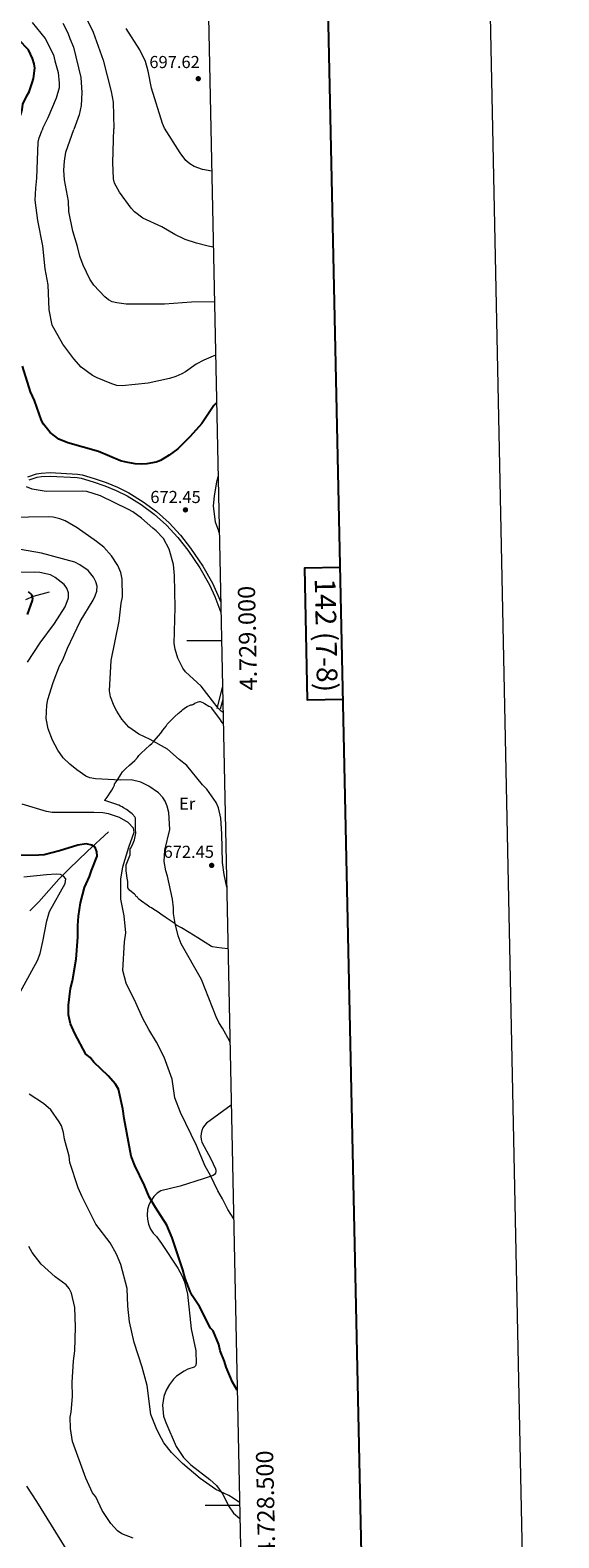
# Model space of a CAD drawing. Units: metres. Extents: x 640831 to 645346, y 727367 to 730428.
# Drawn here: x 645041 to 645346, y 728481 to 729353 of the extents above; entities that cross this region are included whole.
import ezdxf
from ezdxf.enums import TextEntityAlignment as Align

# ---------------------------------------------------------------- set-up
doc = ezdxf.new("R2010")
doc.units = ezdxf.units.M
doc.header["$MEASUREMENT"] = 0
doc.linetypes.add('DGN Style 3', pattern=[69.3526333798165, 49.5375952712975, -19.815038108519])
for name, color, linetype, lineweight in [('Carátula', 7, 'Continuous', 5), ('Elementos auxiliares', 7, 'Continuous', 5), ('Entidades rústicas y varios', 7, 'Continuous', 5), ('Hidrografía', 7, 'Continuous', 5), ('Otros límites administrativos', 7, 'Continuous', 5), ('Relieve y altimetría', 7, 'Continuous', 5), ('Textos de rotulación', 7, 'Continuous', 5), ('Viales y ferrocarril', 7, 'Continuous', 5)]:
    doc.layers.add(name, color=color, linetype=linetype, lineweight=lineweight)
doc.styles.add('Style-arial', font='arial.shx', dxfattribs={"bigfont": 'arialbig.shx'})
doc.styles.add('Style-Arial Narrow', font='txt')

# ---------------------------------------------------------------- blocks, each defined once
blk = doc.blocks.new('5PATER')
at = {"layer": 'Relieve y altimetría', "linetype": 'Continuous', "lineweight": 5}
h = blk.add_hatch(color=250, dxfattribs=at)
edge = h.paths.add_edge_path()
edge.add_ellipse((0, 0), major_axis=(-1.095731442945027, -1.110710700472634), ratio=0.9994222409660319, start_angle=0, end_angle=360)

msp = doc.modelspace()

# ---------------------------------------------------------------- linework, layer by layer
at = {"layer": 'Carátula', "color": 7, "linetype": 'Continuous', "lineweight": 5}
for p, q in [((645151.3600000001, 729000), (645131.3600000001, 729000)), ((645161.8500000001, 728500), (645141.8500000001, 728500))]:
    msp.add_line(p, q, dxfattribs=at)
at = {"layer": 'Carátula', "color": 7, "linetype": 'Continuous', "lineweight": 25, "flags": 128}
for points in [[(641640.46, 730140.27), (641692.6000000001, 727725.8400000001), (645246.75, 727802.5900000001), (645194.6799999999, 730214.02), (641640.46, 730140.27)], [(645219.98, 729042.4099999999), (645199.3300000001, 729041.97), (645200.9099999999, 728965.8200000001), (645221.6200000001, 728966.25)]]:
    msp.add_lwpolyline(points, dxfattribs=at)
at = {"layer": 'Carátula', "color": 7, "linetype": 'Continuous', "lineweight": 5}
msp.add_3dface([(640892.3800000001, 727366.6699999999), (645346.4199999999, 727459.0900000001), (645284.8, 730428.46), (640830.76, 730336.04)], dxfattribs=at)
at = {"layer": 'Elementos auxiliares', "color": 250, "linetype": 'Continuous', "lineweight": 5}
msp.add_3dface([(641761.94, 727778.6300000001), (641714.52, 730091.96), (645126.97, 730162.79), (645175.5, 727849.46)], dxfattribs=at)
at = {"layer": 'Entidades rústicas y varios', "color": 92, "linetype": 'Continuous', "lineweight": 5}
for points in [[(645108.31, 728847.19, 657.49), (645105.1499999999, 728849.48, 656.3100000000001), (645103.6100000001, 728850.6499999999, 655.98), (645103.0800000001, 728851.05, 655.96), (645102.71, 728851.77, 655.96), (645101.97, 728852.1200000001, 655.96), (645101.5900000001, 728852.8500000001, 655.96), (645100.9299999999, 728853.6000000001, 655.96), (645098.3899999999, 728855.6300000001, 655.96), (645097.69, 728856.3600000001, 655.96), (645097.24, 728857.19, 655.96), (645097.1200000001, 728857.8800000001, 655.96), (645097.0700000001, 728860.81, 655.96), (645097, 728861.8, 655.92), (645096.8600000001, 728862.79, 655.82), (645096.3300000001, 728865.73, 655.37), (645096.23, 728867, 655.21), (645096.21, 728868.1000000001, 655.21), (645096.19, 728868.99, 655.72), (645096.1799999999, 728869.56, 655.96), (645096.27, 728870.5, 655.96), (645096.52, 728871.44, 655.96), (645098.1300000001, 728875.25, 655.96), (645098.4299999999, 728876.22, 655.96), (645098.5900000001, 728877.21, 655.96), (645098.56, 728879.8300000001, 655.96), (645098.9199999999, 728880.2, 655.96), (645100.19, 728882.99, 655.96), (645100.94, 728884.8800000001, 655.96), (645101.47, 728886.81, 655.96), (645101.6300000001, 728887.79, 655.96), (645101.69, 728888.78, 655.96), (645101.6499999999, 728891.1100000001, 655.99), (645101.6200000001, 728893.1000000001, 656.17), (645101.54, 728897.4199999999, 656.7), (645101.1599999999, 728898.1400000001, 656.7), (645100.71, 728898.8800000001, 657.2), (645100.4099999999, 728899.22, 657.45), (645099.7, 728899.8800000001, 657.6), (645098.94, 728900.53, 657.61), (645098.1399999999, 728901.1699999999, 657.51), (645096.44, 728902.3900000001, 657.11), (645094.69, 728903.49, 656.69), (645093.8200000001, 728903.99, 656.5600000000001), (645092.96, 728904.4299999999, 656.53), (645091.9099999999, 728904.9199999999, 656.7), (645091.1100000001, 728905.1699999999, 657.33), (645090.81, 728905.27, 657.45), (645085.0700000001, 728907.19, 657.45), (645083.8200000001, 728907.7, 657.45), (645083.8200000001, 728908.0700000001, 657.45), (645084.1799999999, 728908.0700000001, 657.45), (645084.1799999999, 728908.44, 657.45), (645084.53, 728908.81, 657.45), (645085.1300000001, 728909.5900000001, 657.52), (645085.71, 728910.3800000001, 657.7), (645086.8300000001, 728911.98, 658.3100000000001), (645087.8899999999, 728913.6200000001, 659), (645088.8600000001, 728915.3, 659.54), (645089.51, 728916.5700000001, 659.6800000000001), (645089.5, 728917.3, 659.6800000000001), (645089.8600000001, 728917.6699999999, 659.6800000000001), (645090.94, 728919.3, 659.84), (645093.02, 728922.6499999999, 660.69), (645094.1499999999, 728924.27, 661.09), (645094.48, 728924.69, 661.17), (645095.1799999999, 728925.4199999999, 661.17), (645095.76, 728926.02, 661.8100000000001), (645095.9199999999, 728926.1799999999, 661.92), (645098.04, 728928.1000000001, 662.28), (645101.1100000001, 728930.8200000001, 662.59), (645102.75, 728932.51, 662.66), (645103.46, 728933.6200000001, 662.66), (645104.8800000001, 728935.01, 662.84), (645109.97, 728939.69, 663.96), (645111.01, 728940.69, 664.15), (645111.73, 728941.44, 664.15), (645112.29, 728942, 664.78), (645112.44, 728942.1799999999, 664.9), (645114.8999999999, 728945.1400000001, 665.7), (645116.1499999999, 728946.69, 666.02), (645117.3999999999, 728948.28, 666.25), (645119.24, 728950.7, 666.39), (645119.95, 728951.81, 666.39), (645122.0900000001, 728953.97, 666.45), (645124.24, 728956.06, 666.71), (645126.4099999999, 728958.1300000001, 667.13), (645127.1300000001, 728958.6300000001, 667.7), (645127.5, 728958.8800000001, 667.88), (645128.19, 728959.6100000001, 667.88), (645128.95, 728960.27, 667.88), (645130.5800000001, 728961.44, 667.88), (645131.45, 728961.96, 667.88), (645133.27, 728962.8600000001, 667.88), (645133.6300000001, 728963.01, 667.88), (645134.3600000001, 728963.02, 667.88), (645135.0900000001, 728963.3999999999, 667.88), (645135.97, 728963.8800000001, 668.0500000000001), (645136.8500000001, 728964.3900000001, 668.46), (645137.74, 728964.8, 668.9300000000001), (645138.6200000001, 728964.98, 669.29)], [(645138.6200000001, 728964.98, 669.29), (645139.0800000001, 728964.9299999999, 669.37), (645139.95, 728964.6000000001, 669.2), (645140.8200000001, 728964.0900000001, 668.87), (645141.48, 728963.7, 668.77)], [(645141.48, 728963.7, 668.77), (645144.0800000001, 728962.31, 669.22), (645144.9099999999, 728961.75, 669.34), (645145.3500000001, 728961.3900000001, 669.37), (645145.9199999999, 728960.49, 669.37), (645150.1000000001, 728954.8800000001, 669.08), (645151.5900000001, 728952.8500000001, 669.09), (645152.3700000001, 728952, 669.14)], [(645155.1100000001, 728821.94, 661.85), (645151.53, 728822.3600000001, 661.42), (645148.5700000001, 728822.75, 661.21), (645146.0700000001, 728823.1100000001, 661.17), (645145.6000000001, 728823.3, 661.17), (645141.9299999999, 728825.5900000001, 661.15), (645137.6599999999, 728828.23, 661.03), (645132.53, 728831.3700000001, 660.76), (645128.23, 728833.95, 660.4300000000001), (645127.1200000001, 728834.6599999999, 659.6800000000001), (645125.3800000001, 728835.6599999999, 659.69), (645124.45, 728836.27, 659.59), (645118.74, 728840.22, 658.65), (645116.28, 728841.9199999999, 658.32), (645114.6200000001, 728843.04, 658.21), (645111.5900000001, 728844.99, 658.19), (645110.76, 728845.53, 658.14), (645109.9299999999, 728846.0800000001, 657.99), (645108.31, 728847.19, 657.49)], [(645157, 728731.3999999999, 658.64), (645142.6499999999, 728721.03, 656.89), (645141.51, 728719.75, 656.73), (645140.5900000001, 728718.3300000001, 656.57), (645139.9199999999, 728716.75, 656.4300000000001), (645139.52, 728715.0900000001, 656.3000000000001), (645139.3999999999, 728713.3900000001, 656.2), (645139.56, 728711.69, 656.12), (645140, 728710.04, 656.07), (645145.21, 728700.4199999999, 656.1800000000001), (645147.8400000001, 728694.73, 655.74), (645148.0900000001, 728693.74, 655.49), (645148.0900000001, 728693.22, 655.38), (645147.8400000001, 728692.23, 655.2), (645147.28, 728691.3700000001, 655.09), (645146.48, 728690.74, 655.08), (645140.79, 728688.9199999999, 654.69), (645127.4299999999, 728684.6100000001, 652.16), (645116.23, 728682.04, 650.96), (645114.21, 728680.6000000001, 650.66), (645112.23, 728678.6000000001, 650.33), (645110.44, 728676.02, 649.97), (645109.3899999999, 728673.78, 649.69), (645108.6100000001, 728671.0700000001, 649.4), (645108.29, 728667.96, 649.12), (645108.46, 728665.47, 648.9300000000001), (645109.0900000001, 728662.73, 648.76), (645110.31, 728659.8600000001, 648.63), (645111.8600000001, 728657.5, 648.57), (645113.77, 728655.46, 648.57), (645116.7, 728651.4199999999, 648.77), (645126.04, 728637.3, 649.65), (645128.46, 728632.9299999999, 649.76), (645129.8400000001, 728629.4099999999, 649.76), (645131.5900000001, 728622.1200000001, 649.72), (645133.77, 728602.1400000001, 649.5), (645136.3999999999, 728589.3900000001, 649.34), (645136.6799999999, 728582.1499999999, 648.87), (645136.22, 728580.71, 648.57), (645135.52, 728579.98, 648.57), (645131.8700000001, 728578.79, 648), (645129.6499999999, 728577.71, 647.65), (645125.3700000001, 728574.75, 646.97), (645123.6000000001, 728573.02, 646.69), (645121.22, 728570, 646.3000000000001), (645119.3600000001, 728566.6400000001, 645.99), (645118.0700000001, 728563.03, 645.77), (645117.28, 728557.9099999999, 645.61), (645117.8200000001, 728551.6100000001, 645.66), (645119.04, 728547.97, 645.82), (645125.1399999999, 728534.02, 645.61), (645129.3500000001, 728527.76, 645.8100000000001), (645133.53, 728523.49, 645.88), (645144.6599999999, 728515.06, 645.58), (645148.3500000001, 728511.6300000001, 645.58), (645152.1200000001, 728506.6200000001, 645.53), (645155.46, 728499.78, 645.03), (645158.1699999999, 728495.6400000001, 644.72), (645162.01, 728492.4199999999, 644.64)]]:
    msp.add_polyline3d(points, dxfattribs=at)
at = {"layer": 'Hidrografía', "color": 142, "linetype": 'DGN Style 3', "lineweight": 15}
for points in [[(645051.5900000001, 729028.22, 651.84), (645042.3600000001, 729025.6799999999, 650.0500000000001), (645037.9199999999, 729023.6799999999, 649.27)], [(645040.4299999999, 728843.81, 640.88), (645045.72, 728849.0700000001, 641.87), (645057.19, 728862.0900000001, 644.14), (645063.23, 728868.0800000001, 645.53), (645073.8, 728878.28, 648.61), (645085.9199999999, 728889.5700000001, 653.07)]]:
    msp.add_polyline3d(points, dxfattribs=at)
at = {"layer": 'Otros límites administrativos', "color": 250, "linetype": 'Continuous', "lineweight": 5, "ltscale": 0.5}
msp.add_polyline3d([(645069.8899999999, 728461.1699999999, 635.97), (645044.54, 728502.3900000001, 637.16), (645038.77, 728511.1400000001, 636.71)], dxfattribs=at)
at = {"layer": 'Relieve y altimetría', "color": 30, "linetype": 'Continuous', "lineweight": 5}
msp.add_line((645068.94, 729304.1300000001, 685), (645065.8600000001, 729295.6100000001, 685), dxfattribs=at)
at = {"layer": 'Relieve y altimetría', "color": 30, "linetype": 'Continuous', "lineweight": 5, "flags": 128}
for points, elevation in [([(645072.7, 729361.04), (645077.1300000001, 729351.97), (645082.8600000001, 729335.76), (645087.55, 729317.6000000001), (645088.71, 729311.54), (645089.1200000001, 729296)], 690), ([(645041.81, 729357.6400000001), (645049.3400000001, 729348.3300000001), (645054.23, 729338.78), (645054.8600000001, 729335.3900000001), (645056.8600000001, 729328.6300000001), (645057.54, 729322.4099999999), (645057.3999999999, 729319.76), (645055.8, 729313.8800000001), (645050.8999999999, 729302.46), (645047.97, 729296.75), (645047.54, 729295.31)], 680), ([(645059.6300000001, 729357.1300000001), (645062.54, 729351.56), (645063.54, 729348.3700000001), (645065.72, 729343.3), (645069.8899999999, 729325.8500000001), (645070.54, 729317.0900000001), (645070.0800000001, 729309.5800000001), (645068.94, 729304.1300000001)], 685), ([(645118.27, 729296.48), (645117.1100000001, 729299.1300000001), (645110.78, 729319.55), (645108.8400000001, 729329.3900000001), (645107.3600000001, 729335), (645104.1000000001, 729341.76), (645096.1300000001, 729354.0900000001)], 695), ([(645147.8999999999, 729165.24), (645141.0800000001, 729162.3900000001), (645136.73, 729159.95), (645130.55, 729155.6100000001), (645128.3899999999, 729154.3700000001), (645124.8200000001, 729152.9199999999), (645121.21, 729151.76), (645109, 729149.03), (645093.97, 729147.4199999999), (645090.8500000001, 729147.73), (645087.9299999999, 729148.54), (645079.48, 729152.03), (645076.6399999999, 729153.46), (645070.26, 729158.19), (645065.8800000001, 729163.01), (645059.5700000001, 729171.56), (645053.47, 729182.55), (645051.6799999999, 729191.49), (645051.1699999999, 729205.94), (645049.3600000001, 729215.0700000001), (645048.03, 729228.3900000001), (645045.1599999999, 729243.1200000001), (645043.52, 729254.74), (645043.8600000001, 729261.76), (645044.52, 729267.6100000001), (645045.3899999999, 729288.3999999999), (645045.8, 729290.8800000001), (645047.54, 729295.31)], 680), ([(645147.25, 729196.0900000001), (645133.8999999999, 729195.76), (645118.3999999999, 729194.6200000001), (645096.1300000001, 729194.72), (645090.81, 729195.3700000001), (645088.1799999999, 729196.0900000001), (645085.9199999999, 729197.1499999999), (645083.8899999999, 729198.8999999999), (645077.47, 729205.76), (645075.1100000001, 729209.19), (645071.4099999999, 729217.21), (645069.45, 729222.3700000001), (645068.1000000001, 729228.1000000001), (645065.4199999999, 729236.99), (645063.04, 729248.24), (645062.76, 729254.29), (645060.51, 729266.5900000001), (645060.23, 729272.1400000001), (645060.46, 729277.4199999999), (645061.27, 729282.6699999999), (645065.8600000001, 729295.6100000001)], 685), ([(645146.5900000001, 729227.69), (645143.6499999999, 729228.28), (645136.8, 729230.01), (645130.3300000001, 729232.1599999999), (645124.31, 729234.8999999999), (645116.8300000001, 729239.45), (645105.78, 729244.48), (645101.0900000001, 729247.99), (645099.1100000001, 729250.2), (645092.3899999999, 729259.3700000001), (645089.47, 729264.7), (645088.8600000001, 729267.1200000001), (645088.45, 729276.6699999999), (645089.1200000001, 729296)], 690), ([(645145.6699999999, 729271.6300000001), (645140.3600000001, 729272.6499999999), (645135.5, 729274.31), (645132.96, 729275.79), (645130.74, 729277.8500000001), (645127.3899999999, 729282.25), (645118.27, 729296.48)], 695), ([(645152.23, 728958.52), (645151.1000000001, 728959.3200000001), (645149.3300000001, 728961.0900000001), (645139.51, 728973.79), (645130.44, 728981.99), (645129.02, 728984.1000000001), (645126.1000000001, 728990.02), (645124.44, 728995.0900000001), (645123.8800000001, 728998.46), (645124.45, 729019.3), (645124.1599999999, 729037.8300000001), (645123.5, 729044.19), (645121.0800000001, 729053.02), (645117.8500000001, 729059.25), (645113.5900000001, 729063.6699999999), (645111.53, 729065.0900000001), (645105.02, 729070.8600000001), (645099.97, 729074.53), (645097.56, 729075.99), (645081.29, 729083.8), (645073.48, 729086.3700000001), (645070.99, 729086.6300000001), (645049.8600000001, 729086.3), (645041.74, 729087.6799999999), (645038.6100000001, 729089.01)], 670), ([(645150.05, 729062.55), (645149.69, 729063.3600000001), (645147.78, 729068.71), (645146.77, 729078.1200000001), (645147.21, 729083.5900000001), (645148.6699999999, 729091.97), (645149.3700000001, 729095.0700000001)], 670), ([(645154.3500000001, 728857.51), (645152.8600000001, 728864.8900000001), (645151.9199999999, 728871.8500000001), (645151.6100000001, 728888.49), (645150.8600000001, 728897.45), (645149.56, 728903.4299999999), (645148.27, 728906.5900000001), (645142.8400000001, 728914.28), (645140.3999999999, 728916.71), (645131.26, 728927.9299999999), (645126.9199999999, 728931.29), (645120.05, 728937.3200000001), (645110.01, 728942.8800000001), (645103.47, 728946.03), (645097.73, 728950.1300000001), (645093.77, 728954.75), (645090.71, 728959.29), (645089.1699999999, 728962.25), (645087.0900000001, 728967.5700000001), (645086.6399999999, 728971.1799999999), (645087.56, 728988.54), (645092.2, 729011.3900000001), (645093.3200000001, 729021.81), (645094.1599999999, 729025.4099999999), (645093.8600000001, 729035.6699999999), (645093.1000000001, 729039.49), (645091.3, 729043.47), (645087.6599999999, 729049.24), (645083.25, 729054.24), (645079.1100000001, 729057.48), (645067.8300000001, 729065.3600000001), (645060.8200000001, 729069.49), (645057.9099999999, 729070.5), (645053.98, 729071.4299999999), (645051.49, 729071.6599999999), (645016.02, 729071.1400000001)], 665), ([(645156.23, 728768.1400000001), (645155.8899999999, 728768.6100000001), (645151.8899999999, 728776.02), (645149.74, 728779.28), (645148.2, 728782.54), (645139.79, 728804.23), (645127.9099999999, 728824.8400000001), (645126.23, 728829.4299999999), (645124.6100000001, 728836.5800000001), (645123.6499999999, 728842.3400000001), (645123.5900000001, 728845.54), (645122.95, 728850.7), (645120.01, 728864), (645119.0700000001, 728866.99), (645118.0800000001, 728872.45), (645118.5800000001, 728878.94), (645121.3800000001, 728890.99), (645120.9299999999, 728900.8), (645119.98, 728904.3700000001), (645118.74, 728907.3400000001), (645117.3400000001, 728909.4099999999), (645114.81, 728912.04), (645109.3400000001, 728915.8700000001), (645104.6399999999, 728918.3600000001), (645099.06, 728919.56), (645093.1399999999, 728919.5), (645078.3800000001, 728920.1400000001), (645075.1799999999, 728920.72), (645072.9199999999, 728921.78), (645067.6300000001, 728925.3800000001), (645063.5800000001, 728928.73), (645059.75, 728932.4299999999), (645056.69, 728936.8700000001), (645053.6100000001, 728942.5), (645051.1100000001, 728949.04), (645049.8999999999, 728955.06), (645050.31, 728962.78), (645050.8600000001, 728966.0800000001), (645053.96, 728975.94), (645057.73, 728985.6100000001), (645059.47, 728988.9299999999), (645062.3500000001, 728995.8500000001), (645069.5800000001, 729011.21), (645077.1599999999, 729023.5900000001), (645078.3200000001, 729026), (645079.1799999999, 729028.7), (645079.4299999999, 729031.69), (645078.74, 729034.0900000001), (645077.3300000001, 729036.8900000001), (645074.21, 729040.5800000001), (645069.3999999999, 729044), (645066.55, 729045.55), (645047.1499999999, 729050.6200000001), (645035.1499999999, 729052.8300000001)], 660), ([(645039.22, 728987.6699999999), (645046.47, 728998.79), (645054.6699999999, 729009.97), (645060.8400000001, 729019.69), (645062.8500000001, 729024.81), (645062.81, 729027.79), (645061.8600000001, 729030.47), (645060.3999999999, 729032.5), (645055.2, 729036.6400000001), (645052.48, 729038.1000000001), (645046.1799999999, 729039.49), (645043.19, 729039.75), (645016.29, 729039.3300000001)], 655), ([(645158.3800000001, 728665.81), (645155.05, 728671.1699999999), (645151.99, 728677.3200000001), (645149.3, 728681.8999999999), (645144.99, 728690.81), (645141.8300000001, 728696.29), (645136.8600000001, 728708.1699999999), (645127.6000000001, 728727.1599999999), (645124.3700000001, 728735.79), (645122.73, 728746.6000000001), (645118.1200000001, 728759.3), (645113.81, 728767.8999999999), (645109.21, 728775.3), (645105.8200000001, 728781.53), (645101.79, 728790.73), (645096.23, 728802), (645094.3200000001, 728809.45), (645095.25, 728825.9099999999), (645096.0800000001, 728831.1000000001), (645095.05, 728840.95), (645093.0700000001, 728850.69), (645093.05, 728862.1499999999), (645094.28, 728869.24), (645097.69, 728880.6599999999), (645100.8400000001, 728889.3700000001), (645100.5, 728891.75), (645097.3800000001, 728894.8600000001), (645092.3400000001, 728897.9099999999), (645086.03, 728899.9099999999), (645082.73, 728900.45), (645077.55, 728900.6499999999), (645053.3300000001, 728900.78), (645050.0800000001, 728901.3600000001), (645036.02, 728905.5700000001)], 655), ([(645032.73, 728792.9199999999), (645044.8999999999, 728815.1000000001), (645046.3899999999, 728819.1799999999), (645048.0700000001, 728826.0800000001), (645050.28, 728838.0800000001), (645051.8600000001, 728843.47), (645061, 728859.77), (645061.26, 728862.46), (645060.04, 728863.94), (645058.23, 728864.81), (645055.74, 728865.0800000001), (645050.05, 728864.71), (645037.03, 728863.28)], 645), ([(645161.8200000001, 728501.69), (645158.03, 728504.3200000001), (645155.6200000001, 728505.78), (645148.0900000001, 728509.24), (645139.02, 728515.6799999999), (645128.73, 728524.19), (645122.45, 728530.72), (645118.0700000001, 728536.28), (645116.54, 728538.6499999999), (645113.94, 728543.8900000001), (645110.52, 728552.6200000001), (645108.29, 728569.3200000001), (645105.3700000001, 728580.0700000001), (645100.8700000001, 728594.31), (645098.19, 728606.28), (645097.1599999999, 728615.29), (645096.69, 728625.44), (645093.06, 728639.3600000001), (645090.6599999999, 728645.23), (645086.98, 728651.8), (645078.5800000001, 728662.75), (645070.72, 728678.46), (645068.3899999999, 728683.6799999999), (645063.53, 728698.3700000001), (645063.1699999999, 728701.96), (645060.6200000001, 728711.78), (645059.97, 728715.6599999999), (645058.71, 728719.52), (645057.48, 728721.8999999999), (645052.5900000001, 728728.7), (645048.3500000001, 728732.52), (645040.19, 728737.77)], 645), ([(645100.22, 728481.1200000001), (645093.6200000001, 728483.6200000001), (645091.2, 728485.3700000001), (645087.25, 728489.49), (645082.3700000001, 728497.1300000001), (645078.6399999999, 728504.9099999999), (645076.81, 728507.27), (645072.79, 728515.8800000001), (645065.1699999999, 728536.99), (645064, 728544.55), (645063.8700000001, 728551.03), (645064.4199999999, 728554.03), (645065.1799999999, 728563), (645065.05, 728571.0800000001), (645065.75, 728583.6400000001), (645066.56, 728589.3400000001), (645066.95, 728603.0900000001), (645066.5, 728614.56), (645064.55, 728622.79), (645063.31, 728625.46), (645061.48, 728627.52), (645055.1200000001, 728632.21), (645046.94, 728639.5), (645041.8700000001, 728646.3400000001), (645039.98, 728649.75)], 640)]:
    msp.add_lwpolyline(points, dxfattribs=dict(at, elevation=elevation))
at = {"layer": 'Relieve y altimetría', "color": 30, "linetype": 'Continuous', "lineweight": 25, "flags": 128}
for points, elevation in [([(645033.0900000001, 729295.0700000001), (645034.06, 729298.9199999999), (645034.3899999999, 729301.5700000001), (645036.05, 729307.04), (645036.5, 729310.29), (645038.6799999999, 729315.24), (645040.1499999999, 729317.53), (645041.8899999999, 729322.6100000001), (645042.56, 729325.28), (645043.3200000001, 729331.1799999999), (645042.9299999999, 729333.6499999999), (645042.0800000001, 729336.8300000001), (645039.73, 729341.69), (645034.0900000001, 729347.53), (645029.3700000001, 729350.96), (645024.4099999999, 729353.8900000001)], 675), ([(645148.48, 729137.69), (645146.98, 729136.0900000001), (645139.8899999999, 729125.6599999999), (645133.21, 729118.0800000001), (645129.21, 729114.06), (645125.99, 729111.1000000001), (645120.97, 729107.28), (645116.1100000001, 729104.3800000001), (645113.48, 729103.23), (645108.1000000001, 729102.3400000001), (645104.8, 729102.24), (645101.47, 729102.3400000001), (645096.1699999999, 729103.24), (645092.9199999999, 729104.1400000001), (645080.28, 729109.49), (645062.4099999999, 729114.44), (645057.1599999999, 729116.6799999999), (645052.25, 729120.45), (645048.3400000001, 729125.28), (645047.23, 729127.51), (645043.1100000001, 729138.9199999999), (645040.8500000001, 729144.0800000001), (645036.24, 729158.74)], 675), ([(645039.06, 729015.2), (645042.05, 729023.3500000001), (645042.2, 729024.52), (645041.5700000001, 729026.6000000001), (645039.78, 729028.3400000001)], 650), ([(645160.46, 728566.6200000001), (645157.75, 728571.3900000001), (645154.0800000001, 728579.9199999999), (645153.1200000001, 728583.2), (645150.6399999999, 728589.44), (645149.69, 728593), (645146.5700000001, 728601.03), (645145.06, 728602.5), (645138.6000000001, 728615.0700000001), (645134.3, 728621.47), (645133.1200000001, 728623.6799999999), (645130.26, 728631.27), (645128.8700000001, 728636.3400000001), (645122.72, 728654.77), (645119.6200000001, 728662.1499999999), (645113.06, 728672.3), (645109.49, 728678.48), (645106.7, 728685), (645101.1399999999, 728696.5900000001), (645099.06, 728701.9199999999), (645095.03, 728723.7), (645094.3500000001, 728729.3700000001), (645091.78, 728740.69), (645089.94, 728743.6499999999), (645085.8400000001, 728748.47), (645077.49, 728756.31), (645075.3500000001, 728758.97), (645072.9299999999, 728761.02), (645066.46, 728772.8800000001), (645063.99, 728778.52), (645062.8, 728783.6400000001), (645062.8200000001, 728789.3600000001), (645064.05, 728798.9299999999), (645065.0800000001, 728803.3500000001), (645067.28, 728815.94), (645068.24, 728828.6100000001), (645068.1699999999, 728835.3900000001), (645068.6100000001, 728840.8700000001), (645069.76, 728848.5700000001), (645072.1499999999, 728857.27), (645075.03, 728863.78), (645076.05, 728867.2), (645079.49, 728875.5700000001), (645079.1699999999, 728878), (645078.23, 728880.69), (645076.4099999999, 728881.8500000001), (645073.1100000001, 728882.7), (645068.29, 728881.79), (645057.6300000001, 728878.5700000001), (645048.7, 728876.3400000001), (645045.71, 728875.99), (645032.26, 728875.78)], 650)]:
    msp.add_lwpolyline(points, dxfattribs=dict(at, elevation=elevation))
at = {"layer": 'Viales y ferrocarril', "color": 250, "linetype": 'DGN Style 3', "lineweight": 5}
msp.add_line((645152.0700000001, 728966.1400000001, 670.54), (645150.5900000001, 728960.3999999999, 670.11), dxfattribs=at)
at = {"layer": 'Viales y ferrocarril', "color": 250, "linetype": 'Continuous', "lineweight": 5, "extrusion": (0.05282456798818828, -0.08703645262482765, 0.9948036092271416), "elevation": -28699.84426720964, "flags": 128}
msp.add_lwpolyline([(929743.0791552309, 287015.3197487803), (929742.7140855859, 287015.0250893936), (929733.7982066502, 287006.2835275881)], dxfattribs=at)
at = {"layer": 'Viales y ferrocarril', "color": 250, "linetype": 'DGN Style 3', "lineweight": 5}
msp.add_polyline3d([(645039.3800000001, 729094.9299999999, 670.08), (645044.3, 729096.51, 670.67), (645047.03, 729097.01, 670.95), (645052.2, 729097.3, 671.41), (645068.1100000001, 729096.4099999999, 672.2), (645070.6799999999, 729095.98, 672.26), (645077.6799999999, 729093.94, 672.38), (645084.55, 729091.6100000001, 672.47), (645091.23, 729088.79, 672.52), (645097.72, 729085.51, 672.53), (645106.0700000001, 729080.4299999999, 672.48), (645113.6699999999, 729074.8, 672.37), (645120.97, 729068.29, 672.1800000000001), (645127.6399999999, 729061.1200000001, 671.92), (645133.45, 729053.6499999999, 671.6), (645140.47, 729043.22, 671.47), (645146.1000000001, 729033.3900000001, 671.6), (645149.28, 729026.5, 671.74), (645150.8999999999, 729022.3300000001, 671.83)], dxfattribs=at)
at = {"layer": 'Viales y ferrocarril', "color": 250, "linetype": 'Continuous', "lineweight": 5}
msp.add_polyline3d([(645040.1000000001, 729093.0700000001, 670.08), (645044.78, 729094.5700000001, 670.67), (645047.27, 729095.03, 670.95), (645052.2, 729095.3, 671.41), (645067.8899999999, 729094.4099999999, 672.2), (645070.24, 729094.01, 672.26), (645077.0800000001, 729092.04, 672.38), (645083.8300000001, 729089.73, 672.47), (645090.3899999999, 729086.97, 672.52), (645096.74, 729083.76, 672.53), (645104.95, 729078.76, 672.48), (645112.4099999999, 729073.24, 672.37), (645119.5700000001, 729066.8400000001, 672.1800000000001), (645126.1100000001, 729059.8200000001, 671.92), (645131.8300000001, 729052.47, 671.6), (645138.77, 729042.1599999999, 671.47), (645144.3200000001, 729032.47, 671.6), (645147.44, 729025.73, 671.74), (645151.02, 729016.48, 671.9300000000001)], dxfattribs=at)

# ---------------------------------------------------------------- block references
at = {"layer": 'Relieve y altimetría', "color": 250, "linetype": 'Continuous', "lineweight": 5}
for p in [(645137.8899999999, 729325.06, 697.62), (645130.48, 729075.74, 672.45), (645145.6499999999, 728870.1300000001, 672.45)]:
    msp.add_blockref('5PATER', p, dxfattribs=at)

# ---------------------------------------------------------------- texts
at = {"layer": 'Carátula', "color": 7, "linetype": 'Continuous', "lineweight": 5, "style": 'Style-arial'}
for s, p in [('4.729.000', (645161.3344750009, 729001.4217165317)), ('4.728.500', (645171.8244750008, 728501.4217165317))]:
    msp.add_text(s, height=10.00002, rotation=91.20179845061402, dxfattribs=at).set_placement(p, align=Align.TOP_CENTER)
msp.add_text('142 (7-8)', height=11.999928, rotation=271.1886978540118, dxfattribs=at).set_placement((645211.900679617, 729003.2480813549), align=Align.MIDDLE_CENTER)
at = {"layer": 'Entidades rústicas y varios', "color": 92, "linetype": 'Continuous', "lineweight": 5, "style": 'Style-Arial Narrow'}
msp.add_text('Er', height=7.000020000000001, dxfattribs=at).set_placement((645131.4808486046, 728905.8500099999, 661.92), align=Align.MIDDLE_CENTER)
at = {"layer": 'Textos de rotulación', "color": 250, "linetype": 'Continuous', "lineweight": 5, "style": 'Style-arial'}
for s, p in [('697.62', (645109.6200000001, 729331.21, 697.62)), ('672.45', (645110.1599999999, 729079.69, 672.45)), ('672.45', (645117.8200000001, 728874.51, 672.45))]:
    msp.add_text(s, height=7.000020000000001, dxfattribs=at).set_placement(p)

doc.saveas('drawing.dxf')
